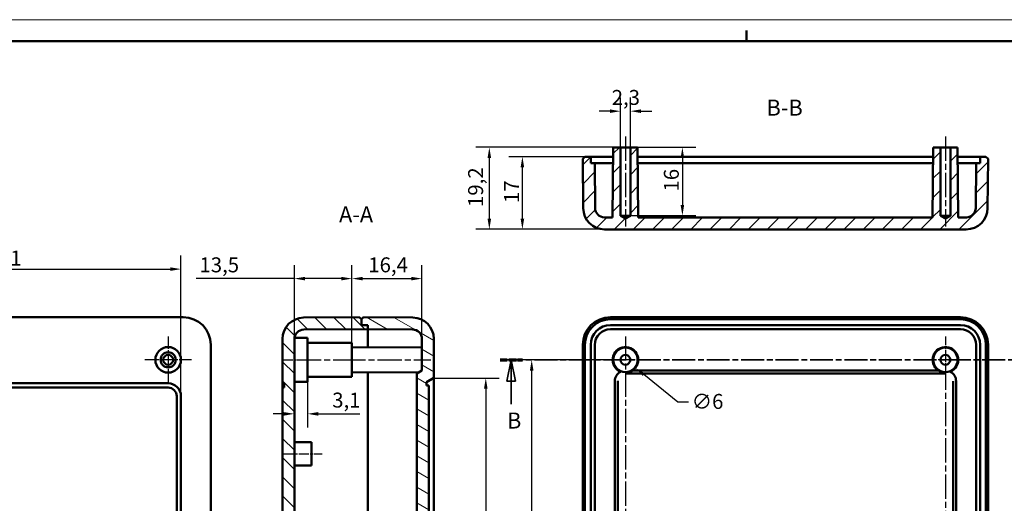
# Model space of a CAD drawing. Extents: x 0 to 594, y 0 to 420.
# Drawn here: x 214 to 444, y 307 to 420 of the extents above; entities that cross this region are included whole.
import ezdxf

# ---------------------------------------------------------------- set-up
doc = ezdxf.new("R2010")
doc.units = 0
doc.linetypes.add('CHAIN', pattern=[0.3543, 0.2362, -0.0295, 0.0591, -0.0295])
doc.linetypes.add('LONG_DASH_DOTTED', pattern=[0.3001, 0.2362, -0.0295, 0.0049, -0.0295])
doc.layers.get('0').update_dxf_attribs({"lineweight": 25})
for name, color, linetype, lineweight in [('Centro(ISO)', 179, 'CHAIN', 25), ('Geometria schizzo(ISO)', 7, 'Continuous', 50), ('Linea del centro(ISO)', 179, 'CHAIN', 25), ('Linee di vista in sezione(ISO)', 7, 'LONG_DASH_DOTTED', 35), ('Quote(ISO)', 7, 'Continuous', 25), ('Simboli(ISO)', 7, 'Continuous', 25), ('Spigoli visibili(ISO)', 7, 'Continuous', 50), ('Tratteggio', 3, 'Continuous', 9)]:
    doc.layers.add(name, color=color, linetype=linetype, lineweight=lineweight)
doc.styles.add('DEFAULT-ISO~0', font='ARIAL.TTF')
doc.styles.add('Stile testo32', font='ARIAL.TTF')
doc.dimstyles.new('DEFAULT-ISO-Metodo 1b', dxfattribs={"dimtxt": 3.5, "dimasz": 2.5, "dimexe": 3.175, "dimexo": 0, "dimgap": 0.762, "dimtad": 1, "dimtoh": 1, "dimrnd": 1e-08, "dimtxsty": 'DEFAULT-ISO~0', "dimcen": 0.09, "dimdle": 10, "dimclrd": 2, "dimclre": 2, "dimclrt": 6, "dimazin": 2, "dimtfac": 0.714286, "dimtofl": 0, "dimtmove": 0, "dimatfit": 3, "dimfxl": 0, "dimtolj": 1, "dimlwd": 25, "dimlwe": 25, "dimarcsym": 0})

# ---------------------------------------------------------------- blocks, each defined once
blk = doc.blocks.new('Bordi A2')
at = {"layer": 'Geometria schizzo(ISO)', "color": 4, "lineweight": 18}
blk.add_line((0, 420), (594, 420), dxfattribs=at)
at = {"layer": 'Geometria schizzo(ISO)'}
for p, q in [((384, 415), (384, 417.5)), ((5, 415), (589, 415))]:
    blk.add_line(p, q, dxfattribs=at)
blk = doc.blocks.new('*D91')
at = {"layer": 'Defpoints', "color": 0, "linetype": 'Continuous'}
for p in [(278.02, 345.22), (281.12, 345.5), (281.12, 327.71)]:
    blk.add_point(p, dxfattribs=at)
at = {"layer": 'Quote(ISO)', "color": 2, "linetype": 'Continuous', "lineweight": 25}
for p, q in [((281.12, 345.5), (281.12, 324.53)), ((275.52, 327.71), (273.02, 327.71)), ((283.62, 327.71), (293.34, 327.71))]:
    blk.add_line(p, q, dxfattribs=at)
at = {"layer": 'Quote(ISO)', "color": 2, "linetype": 'Continuous'}
for points in [[(275.52, 328.12), (275.52, 327.29), (278.02, 327.71)], [(283.62, 328.12), (283.62, 327.29), (281.12, 327.71)]]:
    blk.add_solid(points, dxfattribs=at)
at = {"layer": 'Quote(ISO)', "color": 6, "linetype": 'Continuous', "lineweight": 25, "insert": (286.89, 332.68), "char_height": 3.5, "attachment_point": 1, "style": 'DEFAULT-ISO~0'}
blk.add_mtext('\\A1;3,1', dxfattribs=at)
blk = doc.blocks.new('*D96')
at = {"layer": 'Defpoints', "color": 0, "linetype": 'Continuous'}
for p in [(278.02, 359.38), (291.52, 336.4), (278.02, 326.45)]:
    blk.add_point(p, dxfattribs=at)
at = {"layer": 'Quote(ISO)', "color": 2, "linetype": 'Continuous', "lineweight": 25}
for p, q in [((278.02, 326.45), (278.02, 362.55)), ((291.52, 336.4), (291.52, 362.55)), ((278.02, 359.38), (255.02, 359.38)), ((289.02, 359.38), (280.52, 359.38))]:
    blk.add_line(p, q, dxfattribs=at)
at = {"layer": 'Quote(ISO)', "color": 2, "linetype": 'Continuous'}
for points in [[(280.52, 359.79), (280.52, 358.96), (278.02, 359.38)], [(289.02, 359.79), (289.02, 358.96), (291.52, 359.38)]]:
    blk.add_solid(points, dxfattribs=at)
at = {"layer": 'Quote(ISO)', "color": 6, "linetype": 'Continuous', "lineweight": 25, "insert": (255.78, 364.35), "char_height": 3.5, "attachment_point": 1, "style": 'DEFAULT-ISO~0'}
blk.add_mtext('\\A1;13,5', dxfattribs=at)
blk = doc.blocks.new('*D97')
at = {"layer": 'Defpoints', "color": 0, "linetype": 'Continuous'}
for p in [(353.28, 342.24), (357.96, 338.47)]:
    blk.add_point(p, dxfattribs=at)
at = {"layer": 'Quote(ISO)', "color": 2, "linetype": 'Continuous', "lineweight": 25}
for p, q in [((355.53, 340.35), (355.71, 340.35)), ((355.62, 340.26), (355.62, 340.44)), ((367.89, 330.48), (359.9, 336.91)), ((370.39, 330.48), (367.89, 330.48))]:
    blk.add_line(p, q, dxfattribs=at)
at = {"layer": 'Quote(ISO)', "color": 2, "linetype": 'Continuous'}
blk.add_solid([(360.16, 337.23), (359.64, 336.58), (357.96, 338.47)], dxfattribs=at)
at = {"layer": 'Quote(ISO)', "color": 6, "linetype": 'Continuous', "lineweight": 25, "insert": (371.15, 332.37), "char_height": 3.5, "attachment_point": 1, "style": 'DEFAULT-ISO~0'}
blk.add_mtext('\\A1;∅6', dxfattribs=at)
blk = doc.blocks.new('*D99')
at = {"layer": 'Defpoints', "color": 0, "linetype": 'Continuous'}
for p in [(333.65, 340.35), (355.62, 340.35), (355.62, 200.35)]:
    blk.add_point(p, dxfattribs=at)
at = {"layer": 'Quote(ISO)', "color": 2, "linetype": 'Continuous', "lineweight": 25}
for p, q in [((355.62, 340.35), (330.47, 340.35)), ((333.65, 202.85), (333.65, 337.85)), ((355.62, 200.35), (330.47, 200.35))]:
    blk.add_line(p, q, dxfattribs=at)
at = {"layer": 'Quote(ISO)', "color": 2, "linetype": 'Continuous'}
for points in [[(333.23, 337.85), (334.07, 337.85), (333.65, 340.35)], [(333.23, 202.85), (334.07, 202.85), (333.65, 200.35)]]:
    blk.add_solid(points, dxfattribs=at)
at = {"layer": 'Quote(ISO)', "color": 6, "linetype": 'Continuous', "lineweight": 25, "insert": (329.31, 266.66), "char_height": 3.5, "attachment_point": 1, "rotation": 90, "style": 'DEFAULT-ISO~0'}
blk.add_mtext('\\A1;140', dxfattribs=at)
blk = doc.blocks.new('*D130')
at = {"layer": 'Defpoints', "color": 0, "linetype": 'Continuous'}
for p in [(310.72, 336.1), (310.72, 204.6), (322.89, 204.6)]:
    blk.add_point(p, dxfattribs=at)
at = {"layer": 'Quote(ISO)', "color": 2, "linetype": 'Continuous', "lineweight": 25}
for p, q in [((310.72, 336.1), (326.06, 336.1)), ((322.89, 333.6), (322.89, 207.1)), ((310.72, 204.6), (326.06, 204.6))]:
    blk.add_line(p, q, dxfattribs=at)
at = {"layer": 'Quote(ISO)', "color": 2, "linetype": 'Continuous'}
for points in [[(322.47, 333.6), (323.3, 333.6), (322.89, 336.1)], [(322.47, 207.1), (323.3, 207.1), (322.89, 204.6)]]:
    blk.add_solid(points, dxfattribs=at)
at = {"layer": 'Quote(ISO)', "color": 6, "linetype": 'Continuous', "lineweight": 25, "insert": (317.92, 288.84), "char_height": 3.5, "attachment_point": 1, "rotation": 90, "style": 'DEFAULT-ISO~0'}
blk.add_mtext('\\A1;131,5', dxfattribs=at)
blk = doc.blocks.new('*D133')
at = {"layer": 'Defpoints', "color": 0, "linetype": 'Continuous'}
for p in [(307.92, 359.38), (291.52, 344.3), (307.92, 345.26)]:
    blk.add_point(p, dxfattribs=at)
at = {"layer": 'Quote(ISO)', "color": 2, "linetype": 'Continuous', "lineweight": 25}
for p, q in [((291.52, 344.3), (291.52, 362.55)), ((307.92, 345.26), (307.92, 362.55)), ((294.02, 359.38), (305.42, 359.38))]:
    blk.add_line(p, q, dxfattribs=at)
at = {"layer": 'Quote(ISO)', "color": 2, "linetype": 'Continuous'}
for points in [[(294.02, 359.79), (294.02, 358.96), (291.52, 359.38)], [(305.42, 359.79), (305.42, 358.96), (307.92, 359.38)]]:
    blk.add_solid(points, dxfattribs=at)
at = {"layer": 'Quote(ISO)', "color": 6, "linetype": 'Continuous', "lineweight": 25, "insert": (295.35, 364.35), "char_height": 3.5, "attachment_point": 1, "style": 'DEFAULT-ISO~0'}
blk.add_mtext('\\A1;16,4', dxfattribs=at)
blk = doc.blocks.new('*D136')
at = {"layer": 'Defpoints', "color": 0, "linetype": 'Continuous'}
for p in [(251.44, 361.6), (170.44, 331.85), (251.44, 331.85)]:
    blk.add_point(p, dxfattribs=at)
at = {"layer": 'Quote(ISO)', "color": 2, "linetype": 'Continuous', "lineweight": 25}
for p, q in [((170.44, 331.85), (170.44, 364.77)), ((251.44, 331.85), (251.44, 364.77)), ((172.94, 361.6), (248.94, 361.6))]:
    blk.add_line(p, q, dxfattribs=at)
at = {"layer": 'Quote(ISO)', "color": 2, "linetype": 'Continuous'}
for points in [[(172.94, 362.02), (172.94, 361.18), (170.44, 361.6)], [(248.94, 362.02), (248.94, 361.18), (251.44, 361.6)]]:
    blk.add_solid(points, dxfattribs=at)
at = {"layer": 'Quote(ISO)', "color": 6, "linetype": 'Continuous', "lineweight": 25, "insert": (208.77, 365.94), "char_height": 3.5, "attachment_point": 1, "style": 'DEFAULT-ISO~0'}
blk.add_mtext('\\A1;81', dxfattribs=at)
blk = doc.blocks.new('SezioneConv2d1')
at = {"layer": 'Linee di vista in sezione(ISO)', "linetype": 'CHAIN', "ltscale": 22.787718}
blk.add_line((326.22, 340.35), (452.6, 340.35), dxfattribs=at)
at = {"layer": 'Linee di vista in sezione(ISO)', "lineweight": 70, "ltscale": 6.918445}
for p, q in [((326.22, 340.35), (331.49, 340.35)), ((447.32, 340.35), (452.6, 340.35))]:
    blk.add_line(p, q, dxfattribs=at)
at = {"layer": 'Linee di vista in sezione(ISO)', "linetype": 'Continuous'}
for p, q in [((328.85, 340.35), (327.85, 335.35)), ((328.85, 335.35), (328.85, 340.35)), ((329.85, 335.35), (328.85, 340.35)), ((449.96, 340.35), (448.96, 335.35)), ((449.96, 335.35), (449.96, 340.35)), ((450.96, 335.35), (449.96, 340.35)), ((327.85, 335.35), (329.85, 335.35)), ((328.85, 329.99), (328.85, 335.35)), ((448.96, 335.35), (450.96, 335.35)), ((449.96, 329.99), (449.96, 335.35))]:
    blk.add_line(p, q, dxfattribs=at)
at = {"layer": 'Linee di vista in sezione(ISO)', "linetype": 'Continuous', "flags": 128}
for points in [[(329.85, 335.35), (328.85, 340.35)], [(450.96, 335.35), (449.96, 340.35)]]:
    blk.add_lwpolyline(points, dxfattribs=at)
at = {"layer": 'Linee di vista in sezione(ISO)'}
for points in [[(329.85, 335.35), (328.85, 340.35), (327.85, 335.35), (329.85, 335.35)], [(450.96, 335.35), (449.96, 340.35), (448.96, 335.35), (450.96, 335.35)]]:
    blk.add_solid(points, dxfattribs=at)
at = {"layer": 'Linee di vista in sezione(ISO)', "char_height": 3.75, "attachment_point": 7, "style": 'Stile testo32'}
for insert in [(327.86, 323.1), (448.77, 323.1)]:
    blk.add_mtext('B', dxfattribs=dict(at, insert=insert))
blk = doc.blocks.new('*D137')
at = {"layer": 'Defpoints', "color": 0, "linetype": 'Continuous'}
for p in [(323.72, 390.12), (352.76, 390.12), (350.72, 370.92)]:
    blk.add_point(p, dxfattribs=at)
at = {"layer": 'Quote(ISO)', "color": 2, "linetype": 'Continuous', "lineweight": 25}
for p, q in [((352.76, 390.12), (320.55, 390.12)), ((323.72, 373.42), (323.72, 387.62)), ((350.72, 370.92), (320.55, 370.92))]:
    blk.add_line(p, q, dxfattribs=at)
at = {"layer": 'Quote(ISO)', "color": 2, "linetype": 'Continuous'}
for points in [[(323.3, 387.62), (324.14, 387.62), (323.72, 390.12)], [(323.3, 373.42), (324.14, 373.42), (323.72, 370.92)]]:
    blk.add_solid(points, dxfattribs=at)
at = {"layer": 'Quote(ISO)', "color": 6, "linetype": 'Continuous', "lineweight": 25, "insert": (318.75, 376.15), "char_height": 3.5, "attachment_point": 1, "rotation": 90, "style": 'DEFAULT-ISO~0'}
blk.add_mtext('\\A1;19,2', dxfattribs=at)
blk = doc.blocks.new('*D138')
at = {"layer": 'Defpoints', "color": 0, "linetype": 'Continuous'}
for p in [(331.47, 387.92), (347.47, 387.92), (350.72, 370.92)]:
    blk.add_point(p, dxfattribs=at)
at = {"layer": 'Quote(ISO)', "color": 2, "linetype": 'Continuous', "lineweight": 25}
for p, q in [((347.47, 387.92), (328.29, 387.92)), ((331.47, 373.42), (331.47, 385.42)), ((350.72, 370.92), (328.29, 370.92))]:
    blk.add_line(p, q, dxfattribs=at)
at = {"layer": 'Quote(ISO)', "color": 2, "linetype": 'Continuous'}
for points in [[(331.05, 385.42), (331.89, 385.42), (331.47, 387.92)], [(331.05, 373.42), (331.89, 373.42), (331.47, 370.92)]]:
    blk.add_solid(points, dxfattribs=at)
at = {"layer": 'Quote(ISO)', "color": 6, "linetype": 'Continuous', "lineweight": 25, "insert": (327.19, 377.07), "char_height": 3.5, "attachment_point": 1, "rotation": 90, "style": 'DEFAULT-ISO~0'}
blk.add_mtext('\\A1;17', dxfattribs=at)
blk = doc.blocks.new('*D139')
at = {"layer": 'Defpoints', "color": 0, "linetype": 'Continuous'}
for p in [(354.47, 398.58), (354.47, 390.12), (356.77, 390.12)]:
    blk.add_point(p, dxfattribs=at)
at = {"layer": 'Quote(ISO)', "color": 2, "linetype": 'Continuous', "lineweight": 25}
for p, q in [((354.47, 390.12), (354.47, 401.75)), ((356.77, 390.12), (356.77, 401.75)), ((351.97, 398.58), (349.47, 398.58)), ((359.27, 398.58), (361.77, 398.58))]:
    blk.add_line(p, q, dxfattribs=at)
at = {"layer": 'Quote(ISO)', "color": 2, "linetype": 'Continuous'}
for points in [[(351.97, 399), (351.97, 398.16), (354.47, 398.58)], [(359.27, 399), (359.27, 398.16), (356.77, 398.58)]]:
    blk.add_solid(points, dxfattribs=at)
at = {"layer": 'Quote(ISO)', "color": 6, "linetype": 'Continuous', "lineweight": 25, "insert": (352.4, 403.55), "char_height": 3.5, "attachment_point": 1, "style": 'DEFAULT-ISO~0'}
blk.add_mtext('\\A1;2,3', dxfattribs=at)
blk = doc.blocks.new('*D140')
at = {"layer": 'Defpoints', "color": 0, "linetype": 'Continuous'}
for p in [(355.62, 390.12), (355.62, 374.12), (368.97, 374.12)]:
    blk.add_point(p, dxfattribs=at)
at = {"layer": 'Quote(ISO)', "color": 2, "linetype": 'Continuous', "lineweight": 25}
for p, q in [((355.62, 390.12), (372.14, 390.12)), ((368.97, 387.62), (368.97, 376.62)), ((355.62, 374.12), (372.14, 374.12))]:
    blk.add_line(p, q, dxfattribs=at)
at = {"layer": 'Quote(ISO)', "color": 2, "linetype": 'Continuous'}
for points in [[(368.55, 387.62), (369.38, 387.62), (368.97, 390.12)], [(368.55, 376.62), (369.38, 376.62), (368.97, 374.12)]]:
    blk.add_solid(points, dxfattribs=at)
at = {"layer": 'Quote(ISO)', "color": 6, "linetype": 'Continuous', "lineweight": 25, "insert": (364.63, 379.77), "char_height": 3.5, "attachment_point": 1, "rotation": 90, "style": 'DEFAULT-ISO~0'}
blk.add_mtext('\\A1;16', dxfattribs=at)

msp = doc.modelspace()

# ---------------------------------------------------------------- hatches: boundary and pattern name
at = {"layer": 'Tratteggio'}
h = msp.add_hatch(dxfattribs=at)
h.set_pattern_fill('ANSI31', color=256, scale=25.4, style=0)
h.set_pattern_definition([(45, (0, 0), (-2.245064, 2.245064), [])])
edge = h.paths.add_edge_path()
edge.add_line((346.119, 387.915), (345.623, 387.415))
edge.add_line((345.623, 387.415), (345.724, 375.872))
edge.add_ellipse((350.724, 375.915), major_axis=(-5, -0.044), ratio=1, start_angle=0, end_angle=89.5)
edge.add_line((350.724, 370.915), (435.514, 370.915))
edge.add_ellipse((435.514, 375.915), major_axis=(0, -5), ratio=1, start_angle=0, end_angle=89.5)
edge.add_line((440.514, 375.872), (440.614, 387.415))
edge.add_line((440.614, 387.415), (440.119, 387.915))
edge.add_line((440.119, 387.915), (438.769, 387.915))
edge.add_line((438.769, 387.915), (438.769, 386.415))
edge.add_line((438.769, 386.415), (437.819, 386.415))
edge.add_line((437.819, 386.415), (437.727, 375.896))
edge.add_ellipse((435.527, 375.915), major_axis=(2.2, -0.019), ratio=1, start_angle=270.5, end_angle=360, ccw=False)
edge.add_line((435.527, 373.715), (433.619, 373.715))
edge.add_line((433.619, 373.715), (433.476, 390.115))
edge.add_line((433.476, 390.115), (431.769, 390.115))
edge.add_line((431.769, 390.115), (431.769, 374.115))
edge.add_line((431.769, 374.115), (430.619, 373.424))
edge.add_line((430.619, 373.424), (429.469, 374.115))
edge.add_line((429.469, 374.115), (429.469, 390.115))
edge.add_line((429.469, 390.115), (427.762, 390.115))
edge.add_line((427.762, 390.115), (427.619, 373.715))
edge.add_line((427.619, 373.715), (358.619, 373.715))
edge.add_line((358.619, 373.715), (358.476, 390.115))
edge.add_line((358.476, 390.115), (356.769, 390.115))
edge.add_line((356.769, 390.115), (356.769, 374.115))
edge.add_line((356.769, 374.115), (355.619, 373.424))
edge.add_line((355.619, 373.424), (354.469, 374.115))
edge.add_line((354.469, 374.115), (354.469, 390.115))
edge.add_line((354.469, 390.115), (352.762, 390.115))
edge.add_line((352.762, 390.115), (352.619, 373.715))
edge.add_line((352.619, 373.715), (350.71, 373.715))
edge.add_ellipse((350.71, 375.915), major_axis=(0, -2.2), ratio=1, start_angle=270.5, end_angle=360, ccw=False)
edge.add_line((348.511, 375.896), (348.419, 386.415))
edge.add_line((348.419, 386.415), (347.469, 386.415))
edge.add_line((347.469, 386.415), (347.469, 387.915))
edge.add_line((347.469, 387.915), (346.119, 387.915))
h = msp.add_hatch(dxfattribs=at)
h.set_pattern_fill('ANSI31', color=256, scale=25.4, angle=-90, style=0)
h.set_pattern_definition([(315, (0, 0), (2.245064, 2.245064), [])])
edge = h.paths.add_edge_path()
edge.add_line((293.724, 349.855), (293.224, 350.35))
edge.add_line((293.224, 350.35), (280.18, 350.236))
edge.add_ellipse((280.224, 345.237), major_axis=(-0.044, 5), ratio=1, start_angle=0, end_angle=89.5)
edge.add_line((275.224, 345.237), (275.224, 334.855))
edge.add_line((275.224, 334.855), (275.594, 334.855))
edge.add_line((275.594, 334.855), (275.594, 333.855))
edge.add_line((275.594, 333.855), (275.224, 333.855))
edge.add_line((275.224, 333.855), (275.224, 254.855))
edge.add_line((275.224, 254.855), (275.594, 254.855))
edge.add_line((275.594, 254.855), (275.594, 253.855))
edge.add_line((275.594, 253.855), (275.224, 253.855))
edge.add_line((275.224, 253.855), (275.224, 247.855))
edge.add_line((275.224, 247.855), (276.724, 247.855))
edge.add_line((276.724, 247.855), (276.724, 246.055))
edge.add_line((276.724, 246.055), (292.924, 246.055))
edge.add_line((292.924, 246.055), (292.924, 214.655))
edge.add_line((292.924, 214.655), (276.724, 214.655))
edge.add_line((276.724, 214.655), (276.724, 212.855))
edge.add_line((276.724, 212.855), (275.224, 212.855))
edge.add_line((275.224, 212.855), (275.224, 206.855))
edge.add_line((275.224, 206.855), (275.594, 206.855))
edge.add_line((275.594, 206.855), (275.594, 205.855))
edge.add_line((275.594, 205.855), (275.224, 205.855))
edge.add_line((275.224, 205.855), (275.224, 195.473))
edge.add_ellipse((280.224, 195.473), major_axis=(-5, 0), ratio=1, start_angle=0, end_angle=89.5)
edge.add_line((280.18, 190.473), (293.224, 190.359))
edge.add_line((293.224, 190.359), (293.724, 190.855))
edge.add_line((293.724, 190.855), (293.724, 192.205))
edge.add_line((293.724, 192.205), (295.224, 192.205))
edge.add_line((295.224, 192.205), (295.224, 193.155))
edge.add_line((295.224, 193.155), (280.204, 193.286))
edge.add_ellipse((280.224, 195.486), major_axis=(-0.019, -2.2), ratio=1, start_angle=270.5, end_angle=360, ccw=False)
edge.add_line((278.024, 195.486), (278.024, 210.355))
edge.add_line((278.024, 210.355), (279.524, 210.355))
edge.add_line((279.524, 210.355), (279.524, 212.855))
edge.add_line((279.524, 212.855), (295.724, 212.855))
edge.add_line((295.724, 212.855), (295.724, 247.855))
edge.add_line((295.724, 247.855), (279.524, 247.855))
edge.add_line((279.524, 247.855), (279.524, 250.355))
edge.add_line((279.524, 250.355), (278.024, 250.355))
edge.add_line((278.024, 250.355), (278.024, 277.6))
edge.add_line((278.024, 277.6), (282.024, 277.6))
edge.add_line((282.024, 277.6), (282.024, 278.6))
edge.add_line((282.024, 278.6), (281.424, 279.2))
edge.add_line((281.424, 279.2), (278.024, 279.2))
edge.add_line((278.024, 279.2), (277.333, 280.35))
edge.add_line((277.333, 280.35), (278.024, 281.5))
edge.add_line((278.024, 281.5), (281.424, 281.5))
edge.add_line((281.424, 281.5), (282.024, 282.1))
edge.add_line((282.024, 282.1), (282.024, 283.1))
edge.add_line((282.024, 283.1), (278.024, 283.1))
edge.add_line((278.024, 283.1), (278.024, 345.224))
edge.add_ellipse((280.224, 345.224), major_axis=(-2.2, 0), ratio=1, start_angle=270.5, end_angle=360, ccw=False)
edge.add_line((280.204, 347.423), (295.224, 347.555))
edge.add_line((295.224, 347.555), (295.224, 348.505))
edge.add_line((295.224, 348.505), (293.724, 348.505))
edge.add_line((293.724, 348.505), (293.724, 349.855))
h = msp.add_hatch(dxfattribs=at)
h.set_pattern_fill('ANSI31', color=256, scale=25.4, angle=-75, style=0)
h.set_pattern_definition([(330, (0, 0), (1.5875, 2.74963), [])])
edge = h.paths.add_edge_path()
edge.add_line((294.223, 350.35), (293.724, 349.855))
edge.add_line((293.724, 349.855), (293.724, 348.505))
edge.add_line((293.724, 348.505), (295.224, 348.505))
edge.add_line((295.224, 348.505), (295.224, 347.555))
edge.add_line((295.224, 347.555), (305.743, 347.463))
edge.add_ellipse((305.724, 345.263), major_axis=(0.019, 2.2), ratio=1, start_angle=270.5, end_angle=360, ccw=False)
edge.add_line((307.924, 345.263), (307.924, 337.855))
edge.add_line((307.924, 337.855), (306.724, 337.176))
edge.add_line((306.724, 337.176), (306.724, 203.533))
edge.add_line((306.724, 203.533), (307.924, 202.855))
edge.add_line((307.924, 202.855), (307.924, 195.446))
edge.add_ellipse((305.724, 195.446), major_axis=(2.2, 0), ratio=1, start_angle=270.5, end_angle=360, ccw=False)
edge.add_line((305.743, 193.246), (295.224, 193.155))
edge.add_line((295.224, 193.155), (295.224, 192.205))
edge.add_line((295.224, 192.205), (293.724, 192.205))
edge.add_line((293.724, 192.205), (293.724, 190.855))
edge.add_line((293.724, 190.855), (294.223, 190.359))
edge.add_line((294.223, 190.359), (305.767, 190.46))
edge.add_ellipse((305.724, 195.459), major_axis=(0.044, -5), ratio=1, start_angle=0, end_angle=89.5)
edge.add_line((310.724, 195.459), (310.724, 204.605))
edge.add_line((310.724, 204.605), (309.024, 205.586))
edge.add_line((309.024, 205.586), (309.024, 206.355))
edge.add_line((309.024, 206.355), (309.524, 206.355))
edge.add_line((309.524, 206.355), (309.524, 334.355))
edge.add_line((309.524, 334.355), (309.024, 334.355))
edge.add_line((309.024, 334.355), (309.024, 335.123))
edge.add_line((309.024, 335.123), (310.724, 336.105))
edge.add_line((310.724, 336.105), (310.724, 345.25))
edge.add_ellipse((305.724, 345.25), major_axis=(5, 0), ratio=1, start_angle=0, end_angle=89.5)
edge.add_line((305.767, 350.249), (294.223, 350.35))

# ---------------------------------------------------------------- linework, layer by layer
at = {"layer": 'Centro(ISO)', "linetype": 'CHAIN', "ltscale": 12.223182}
for p, q in [((248.441, 345.855), (248.441, 334.855)), ((253.941, 340.355), (242.941, 340.355)), ((361.119, 340.355), (350.119, 340.355)), ((436.119, 340.355), (425.119, 340.355))]:
    msp.add_line(p, q, dxfattribs=at)
at = {"layer": 'Centro(ISO)', "linetype": 'CHAIN', "ltscale": 23.990969}
for p, q in [((355.619, 345.855), (355.619, 201.541)), ((430.619, 338.981), (430.619, 194.855))]:
    msp.add_line(p, q, dxfattribs=at)
at = {"layer": 'Centro(ISO)', "linetype": 'CHAIN', "ltscale": 8.88956}
msp.add_line((430.619, 345.855), (430.619, 337.855), dxfattribs=at)
at = {"layer": 'Linea del centro(ISO)', "linetype": 'CHAIN', "ltscale": 23.990969}
for p, q in [((355.619, 392.615), (355.619, 371.615)), ((430.619, 392.615), (430.619, 371.615)), ((278.624, 340.355), (294.024, 340.355)), ((289.024, 340.355), (309.988, 340.355))]:
    msp.add_line(p, q, dxfattribs=at)
at = {"layer": 'Linea del centro(ISO)', "linetype": 'CHAIN', "ltscale": 8.990669}
msp.add_line((275.533, 340.355), (283.624, 340.355), dxfattribs=at)
at = {"layer": 'Linea del centro(ISO)', "linetype": 'CHAIN', "ltscale": 10.000767}
msp.add_line((275.524, 318.35), (284.524, 318.35), dxfattribs=at)
at = {"layer": 'Spigoli visibili(ISO)'}
for p, q in [((352.762, 390.115), (352.619, 373.715)), ((354.469, 390.115), (352.762, 390.115)), ((354.469, 374.115), (354.469, 390.115)), ((354.469, 390.115), (356.769, 390.115)), ((358.476, 390.115), (356.769, 390.115)), ((356.769, 390.115), (356.769, 374.115)), ((358.619, 373.715), (358.476, 390.115)), ((427.762, 390.115), (427.619, 373.715)), ((429.469, 390.115), (427.762, 390.115)), ((429.469, 374.115), (429.469, 390.115)), ((429.469, 390.115), (431.769, 390.115)), ((433.476, 390.115), (431.769, 390.115)), ((431.769, 390.115), (431.769, 374.115)), ((433.619, 373.715), (433.476, 390.115)), ((346.119, 387.915), (345.623, 387.415)), ((347.469, 387.915), (346.119, 387.915)), ((347.469, 386.415), (347.469, 387.915)), ((347.469, 387.915), (352.119, 387.915)), ((352.119, 387.915), (352.743, 387.915)), ((358.495, 387.915), (427.743, 387.915)), ((433.495, 387.915), (434.119, 387.915)), ((434.119, 387.915), (438.769, 387.915)), ((440.119, 387.915), (438.769, 387.915)), ((438.769, 387.915), (438.769, 386.415)), ((440.614, 387.415), (440.119, 387.915)), ((345.623, 387.415), (345.724, 375.872)), ((348.419, 386.415), (347.469, 386.415)), ((348.511, 375.896), (348.419, 386.415)), ((352.119, 386.415), (348.419, 386.415)), ((352.73, 386.415), (352.119, 386.415)), ((427.73, 386.415), (358.508, 386.415)), ((434.119, 386.415), (433.508, 386.415)), ((437.819, 386.415), (434.119, 386.415)), ((437.819, 386.415), (437.727, 375.896)), ((438.769, 386.415), (437.819, 386.415)), ((440.514, 375.872), (440.614, 387.415)), ((355.619, 373.424), (354.469, 374.115)), ((356.769, 374.115), (354.469, 374.115)), ((356.769, 374.115), (355.619, 373.424)), ((430.619, 373.424), (429.469, 374.115)), ((431.769, 374.115), (429.469, 374.115)), ((431.769, 374.115), (430.619, 373.424)), ((352.619, 373.715), (350.71, 373.715)), ((427.619, 373.715), (358.619, 373.715)), ((435.527, 373.715), (433.619, 373.715)), ((350.724, 370.915), (435.514, 370.915)), ((169.941, 350.35), (251.941, 350.35)), ((293.224, 350.35), (280.18, 350.236)), ((293.724, 349.855), (293.224, 350.35)), ((294.223, 350.35), (293.724, 349.855)), ((293.724, 348.505), (293.724, 349.855)), ((293.724, 349.855), (293.724, 348.505)), ((295.224, 348.505), (293.724, 348.505)), ((293.724, 348.505), (295.224, 348.505)), ((305.767, 350.249), (294.223, 350.35)), ((295.224, 347.555), (295.224, 348.505)), ((295.224, 348.505), (295.224, 347.555)), ((434.119, 350.35), (352.119, 350.35)), ((352.119, 349.855), (434.119, 349.855)), ((352.119, 348.505), (434.119, 348.505)), ((280.204, 347.423), (295.224, 347.555)), ((295.224, 347.555), (295.224, 343.855)), ((295.224, 347.555), (305.743, 347.463)), ((295.224, 347.555), (295.224, 343.855)), ((434.119, 347.555), (352.119, 347.555)), ((275.224, 345.237), (275.224, 334.855)), ((278.024, 283.1), (278.024, 345.224)), ((278.042, 345.505), (281.124, 345.505)), ((281.124, 345.505), (281.124, 335.205)), ((281.124, 344.305), (291.524, 344.305)), ((291.524, 344.305), (291.524, 336.405)), ((307.924, 345.263), (307.924, 337.855)), ((310.724, 336.105), (310.724, 345.25)), ((258.436, 343.855), (258.436, 196.855)), ((291.524, 343.211), (307.924, 343.355)), ((295.224, 343.855), (295.224, 343.244)), ((295.224, 343.855), (295.224, 343.244)), ((345.623, 343.855), (345.623, 196.855)), ((346.119, 196.855), (346.119, 343.855)), ((347.469, 196.855), (347.469, 343.855)), ((348.419, 343.855), (348.419, 196.855)), ((437.819, 196.855), (437.819, 343.855)), ((438.769, 343.855), (438.769, 196.855)), ((440.119, 343.855), (440.119, 196.855)), ((440.614, 196.855), (440.614, 343.855)), ((291.524, 337.498), (307.053, 337.362)), ((295.224, 337.465), (295.224, 247.855)), ((295.224, 337.465), (295.224, 247.855)), ((307.924, 337.855), (306.724, 337.176)), ((306.724, 337.176), (306.724, 203.533)), ((355.619, 337.176), (430.619, 337.176)), ((357.277, 337.855), (428.96, 337.855)), ((173.441, 334.855), (248.441, 334.855)), ((275.224, 334.855), (275.594, 334.855)), ((275.224, 333.855), (275.224, 334.855)), ((275.594, 334.855), (275.594, 333.855)), ((278.024, 335.205), (281.124, 335.205)), ((281.124, 336.405), (291.524, 336.405)), ((309.024, 335.123), (310.724, 336.105)), ((309.024, 334.355), (309.024, 335.123)), ((310.724, 336.105), (310.724, 333.105)), ((353.119, 205.354), (353.119, 335.355)), ((353.798, 205.354), (353.798, 335.355)), ((432.44, 335.355), (432.44, 205.354)), ((433.119, 335.355), (433.119, 205.354)), ((248.441, 333.855), (173.441, 333.855)), ((275.594, 333.855), (275.224, 333.855)), ((275.224, 333.855), (275.224, 254.855)), ((309.524, 334.355), (309.024, 334.355)), ((309.524, 206.355), (309.524, 334.355)), ((310.724, 333.105), (310.724, 207.605)), ((250.441, 254.855), (250.441, 331.855)), ((251.441, 331.855), (251.441, 208.855)), ((278.024, 321.1), (282.024, 321.1)), ((282.024, 321.1), (282.024, 315.6)), ((278.024, 315.6), (282.024, 315.6))]:
    msp.add_line(p, q, dxfattribs=at)
at = {"layer": 'Spigoli visibili(ISO)', "flags": 128}
for points in [[(355.619, 337.362), (355.567, 337.363)], [(430.619, 337.176), (430.738, 337.173)], [(431.759, 337.58), (431.723, 337.566)], [(353.798, 335.355), (353.801, 335.474)]]:
    msp.add_lwpolyline(points, dxfattribs=at)
at = {"layer": 'Spigoli visibili(ISO)'}
for centre, radius in [((248.441, 340.355), 3), ((248.441, 340.355), 1.75), ((355.619, 340.355), 2.857), ((430.619, 340.355), 2.857), ((248.441, 340.355), 1.15), ((355.619, 340.355), 1.15), ((430.619, 340.355), 1.15)]:
    msp.add_circle(centre, radius, dxfattribs=at)
for centre, radius, start, end in [((350.724, 375.915), 5, 180.5, 270), ((350.71, 375.915), 2.2, 180.5, 270), ((435.514, 375.915), 5, 270, 359.5), ((435.527, 375.915), 2.2, 270, 359.5), ((251.941, 343.855), 6.496, 0, 90), ((280.224, 345.237), 5, 90.5, 180), ((305.724, 345.25), 5, 0, 89.5), ((352.119, 343.855), 6.496, 90, 180), ((352.119, 343.855), 6, 90, 180), ((352.119, 343.855), 4.65, 90, 180), ((434.119, 343.855), 6.496, 0, 90), ((434.119, 343.855), 6, 0, 90), ((434.119, 343.855), 4.65, 0, 90), ((280.224, 345.224), 2.2, 90.5, 180), ((305.724, 345.263), 2.2, 0, 89.5), ((352.119, 343.855), 3.7, 90, 180), ((434.119, 343.855), 3.7, 0, 90), ((355.619, 340.355), 3, 303.55731, 247.66724), ((430.619, 340.355), 3, 292.33276, 236.44269), ((248.441, 331.855), 3, 0, 90), ((248.441, 331.855), 2, 0, 90)]:
    msp.add_arc(centre, radius, start, end, dxfattribs=at)
for centre, major_axis, ratio, start_param, end_param in [((355.619, 335.354), (-1.768, 1.768), 0.9999239, 5.9712477, 7.0685524), ((355.619, 340.401), (0, 3.039), 0.999881, 3.1415613, 3.7188059), ((430.619, 340.401), (0, 3.039), 0.999881, 2.5643794, 3.141624), ((430.619, 335.354), (1.768, 1.768), 0.9999239, 5.4978252, 6.5951229)]:
    msp.add_ellipse(centre, major_axis=major_axis, ratio=ratio, start_param=start_param, end_param=end_param, dxfattribs=at)

# ---------------------------------------------------------------- block references
msp.add_blockref('Bordi A2', (0, 0))
at = {"layer": 'Linee di vista in sezione(ISO)'}
msp.add_blockref('SezioneConv2d1', (0, 0), dxfattribs=at)

# ---------------------------------------------------------------- texts
at = {"layer": 'Simboli(ISO)', "color": 7, "insert": (388.678, 396.365, -120.369), "char_height": 3.75, "attachment_point": 7, "style": 'Stile testo32'}
msp.add_mtext('B-B ', dxfattribs=at)
at = {"layer": 'Simboli(ISO)', "color": 7, "insert": (288.482, 371.363), "char_height": 3.75, "attachment_point": 7, "line_spacing_factor": 1.875, "style": 'Stile testo32'}
msp.add_mtext('A-A ', dxfattribs=at)

# ---------------------------------------------------------------- dimensions: what is measured, and where the dimension line sits
at = {"layer": 'Quote(ISO)', "color": 2, "linetype": 'Continuous', "lineweight": 25}
for base, p1, p2, angle, override, picture, middle in [((354.469, 398.579), (356.769, 390.115), (354.469, 390.115), 180, {"dimtoh": 0, "dimdec": 2, "dimtp": 0, "dimtm": 0, "dimtdec": 2}, '*D139', (355.619, 398.579)), ((323.721, 390.115), (350.724, 370.915), (352.762, 390.115), 270, {"dimtoh": 0, "dimdec": 2, "dimtp": 0, "dimtm": 0, "dimtdec": 2, "dimtmove": 1}, '*D137', (323.721, 380.515)), ((368.965, 374.115), (355.619, 390.115), (355.619, 374.115), 90, {"dimtoh": 0, "dimdec": 2, "dimtp": 0, "dimtm": 0, "dimtdec": 2, "dimtmove": 1}, '*D140', (368.965, 382.115)), ((331.469, 387.915), (350.724, 370.915), (347.469, 387.915), 270, {"dimtoh": 0, "dimdec": 2, "dimtp": 0, "dimtm": 0, "dimtdec": 2, "dimtmove": 1}, '*D138', (331.469, 379.415)), ((307.924, 359.378), (291.524, 344.305), (307.924, 345.263), 180, {"dimdec": 2, "dimtp": 0, "dimtm": 0, "dimtdec": 2}, '*D133', (299.724, 359.378)), ((333.649, 340.355), (355.619, 200.355), (355.619, 340.355), 90, {"dimtoh": 0, "dimdec": 2, "dimtp": 0, "dimtm": 0, "dimtdec": 2, "dimtmove": 1}, '*D99', (333.649, 270.355)), ((322.888, 204.605), (310.724, 336.105), (310.724, 204.605), 90, {"dimtoh": 0, "dimdec": 2, "dimtp": 0, "dimtm": 0, "dimtdec": 2}, '*D130', (322.888, 294.596))]:
    dim = msp.add_linear_dim(base=base, p1=p1, p2=p2, angle=angle, dimstyle='DEFAULT-ISO-Metodo 1b', override=override, dxfattribs=at)
    dim.commit()
    dim.dimension.update_dxf_attribs({"geometry": picture, "text_midpoint": middle, "dimtype": 160})
for base, p1, p2, override, picture, middle in [((251.441, 361.599), (170.441, 331.855), (251.441, 331.855), {"dimtoh": 0, "dimdec": 2, "dimtp": 0, "dimtm": 0, "dimtdec": 2}, '*D136', (210.941, 361.599)), ((278.024, 359.378), (291.524, 336.405), (278.024, 326.447), {"dimtoh": 0, "dimdec": 2, "dimtp": 0, "dimtm": 0, "dimtdec": 2}, '*D96', (260.173, 359.378)), ((281.124, 327.707), (278.024, 345.224), (281.124, 345.505), {"dimtoh": 0, "dimdec": 2, "dimse1": 1, "dimtp": 0, "dimtm": 0, "dimtdec": 2}, '*D91', (289.733, 327.707))]:
    dim = msp.add_linear_dim(base=base, p1=p1, p2=p2, dimstyle='DEFAULT-ISO-Metodo 1b', override=override, dxfattribs=at)
    dim.commit()
    dim.dimension.update_dxf_attribs({"geometry": picture, "text_midpoint": middle, "dimtype": 160})
dim = msp.add_diameter_dim_2p(p1=(353.282, 342.235), p2=(357.956, 338.474), dimstyle='DEFAULT-ISO-Metodo 1b', override={"dimtad": 0, "dimtih": 1, "dimdec": 2, "dimtp": 0, "dimtm": 0, "dimtdec": 2}, dxfattribs=at)
dim.commit()
dim.dimension.update_dxf_attribs({"geometry": '*D97', "text_midpoint": (374.197, 330.482), "dimtype": 163})

doc.saveas('drawing.dxf')
